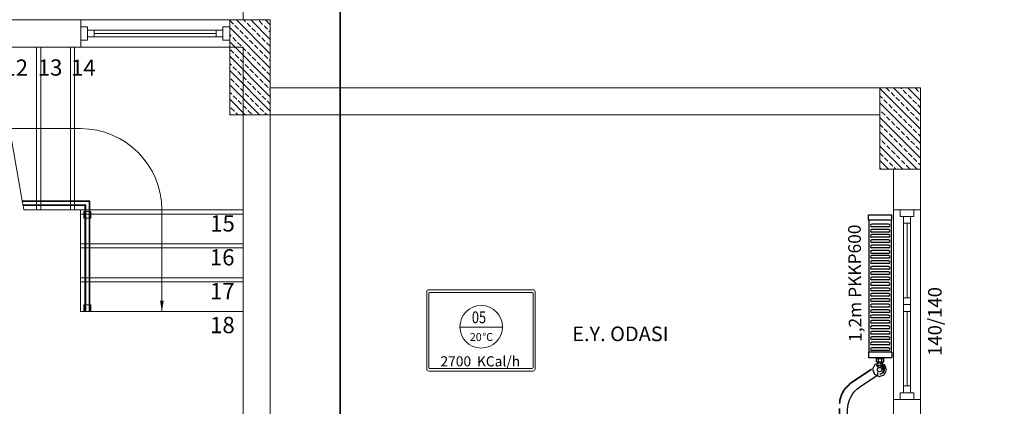
# Model space of a CAD drawing. Units: millimetres. Extents: x 48301 to 59656, y -44485 to -41581.
# Drawn here: x 54557 to 55283, y -43019 to -42734 of the extents above; entities that cross this region are included whole.
import ezdxf

# ---------------------------------------------------------------- set-up
doc = ezdxf.new("R2010")
doc.units = ezdxf.units.MM
doc.linetypes.add('ACAD_ISO02W100', pattern=[15, 12, -3])
doc.linetypes.add('ACAD_ISO04W100', pattern=[30, 24, -3, 0, -3])
doc.layers.get('0').update_dxf_attribs({"lineweight": 18})
for name, color, linetype, lineweight in [('0-Kalorifer Dönüş', 160, 'ACAD_ISO02W100', 35), ('0-Kalorifer Gidiş', 1, 'Continuous', 35), ('0-Sıcak Su', 240, 'ACAD_ISO04W100', 30), ('0-Tesisat Yazı 1', 1, 'Continuous', 15), ('0-Tesisat Yazı 2', 151, 'Continuous', 15), ('DOSEME', 143, 'Continuous', 18), ('DUVAR', 254, 'Continuous', 18), ('Kalorifer Gidiş', 1, 'Continuous', 30), ('kolon', 1, 'Continuous', 18), ('kolon-iç_tarama', 54, 'Continuous', 18), ('TEFRIS', 2, 'Continuous', 18), ('TERFİŞ', 2, 'Continuous', 18), ('yazımekan', 23, 'Continuous', 18)]:
    doc.layers.add(name, color=color, linetype=linetype, lineweight=lineweight)
doc.styles.add('50', font='bgothm.ttf', dxfattribs={"height": 50})
doc.styles.add('RomanS', font='times.ttf')
doc.styles.add('ROMANT', font='romant')
doc.styles.add('WMF-Times New Roman1', font='times.ttf')

msp = doc.modelspace()

# ---------------------------------------------------------------- hatches: boundary and pattern name
at = {"layer": 'TERFİŞ', "linetype": 'ByBlock', "lineweight": -2}
for points in [[(55189.79816580413, -42989.24455588073), (55189.02246960754, -42989.24455588073), (55189.02246960754, -42989.53962389514), (55189.37460871915, -42989.53962389514), (55189.79816580506, -42989.53962389514), (55189.79816580506, -42990.33848569863), (55190.09323381948, -42990.33848569956), (55190.09323381948, -42989.98634658795), (55190.09323381948, -42989.53962389607), (55190.91526122986, -42989.53962389606), (55190.91526122893, -42989.24455588072), (55190.09323381948, -42989.24455588166), (55190.09323381948, -42988.44569407817), (55189.79816580506, -42988.44569407724)], [(55189.79816580507, -42995.61065133237), (55189.798165806, -42996.40951313585), (55190.09323381948, -42996.40951313677), (55190.09323381948, -42996.05737402518), (55190.09323381855, -42995.61065133237), (55190.09323381948, -42994.51672151447), (55189.79816580506, -42994.51672151447)]]:
    msp.add_hatch(color=256, dxfattribs=at).paths.add_polyline_path(points)
h = msp.add_hatch(color=256, dxfattribs=at)
edge = h.paths.add_edge_path()
edge.add_line((55191.79666936992, -42988.78831146047), (55191.79666936992, -42989.78831146139))
edge.add_ellipse((55191.46011278537, -42992.55134263141), major_axis=(-1.968198615623616, 1.968198615623615), ratio=0.999999999998089, start_angle=134.9069642882548, end_angle=308.0551837955443, ccw=False)
edge.add_ellipse((55191.79666936993, -42992.07043695777), major_axis=(2.320813195857499, 2.320813195857499), ratio=0.999999999987158, start_angle=219.0350916340472, end_angle=405.0000000006219)

# ---------------------------------------------------------------- linework, layer by layer
for p, q in [((54601.59363822075, -42734.3729592425), (54361.59363822074, -42734.37295924249)), ((54601.59363822075, -42754.3729592425), (54601.59363822075, -42734.3729592425)), ((54711.59363822075, -42734.3729592425), (54601.59363822075, -42734.3729592425)), ((54711.59363822075, -42734.3729592425), (54601.59363822075, -42734.3729592425)), ((54601.59363822075, -42734.3729592425), (54711.59363822075, -42734.37295924251)), ((54741.5936382208, -42734.372959242), (54711.5936382208, -42734.372959242)), ((54711.5936382208, -42734.372959242), (54711.59363822079, -42804.372959242)), ((54741.5936382208, -42804.372959242), (54741.5936382208, -42734.372959242)), ((54601.59363822075, -42749.3729592425), (54601.59363822075, -42739.3729592425)), ((54601.59363822075, -42739.3729592425), (54606.59363822075, -42739.3729592425)), ((54606.59363822075, -42739.3729592425), (54606.59363822075, -42749.3729592425)), ((54606.59363822075, -42741.8729592425), (54606.59363822075, -42746.8729592425)), ((54706.59363822075, -42741.8729592425), (54606.59363822075, -42741.8729592425)), ((54611.59363822075, -42741.8729592425), (54611.59363822075, -42746.8729592425)), ((54701.59363822075, -42741.8729592425), (54701.59363822075, -42746.8729592425)), ((54711.59363822075, -42739.37295924251), (54706.59363822075, -42739.3729592425)), ((54706.59363822075, -42739.3729592425), (54706.59363822075, -42749.3729592425)), ((54706.59363822075, -42746.8729592425), (54706.59363822075, -42741.8729592425)), ((54711.59363822075, -42749.37295924251), (54711.59363822075, -42739.37295924251)), ((54606.59363822075, -42749.3729592425), (54601.59363822075, -42749.3729592425)), ((54606.59363822075, -42746.8729592425), (54706.59363822075, -42746.8729592425)), ((54611.59363822075, -42744.3729592425), (54701.59363822075, -42744.3729592425)), ((54706.59363822075, -42749.3729592425), (54711.59363822075, -42749.37295924251)), ((54361.59363822074, -42754.37295924249), (54601.59363822075, -42754.3729592425)), ((54569.09363822074, -42754.53683332579), (54569.09363822074, -42867.78683332579)), ((54572.09363822074, -42754.53683332579), (54572.09363822074, -42867.78683332579)), ((54594.09363822074, -42754.53683332579), (54594.09363822074, -42867.78683332579)), ((54597.09363822074, -42754.53683332579), (54597.09363822074, -42867.78683332579)), ((54601.59363822075, -42754.3729592425), (54711.59363822075, -42754.3729592425)), ((54601.59363822075, -42754.3729592425), (54711.59363822075, -42754.3729592425)), ((54601.59363822075, -42754.3729592425), (54711.59363822075, -42754.37295924251)), ((55191.59363822077, -42784.37295924244), (54741.59363822074, -42784.37295924249)), ((54711.59363822079, -42804.372959242), (54741.5936382208, -42804.372959242)), ((54721.59363822067, -43104.37295924252), (54721.59363822074, -42804.372959242)), ((54741.59363822067, -43104.37295924252), (54741.59363822074, -42804.37295924249)), ((54741.59363822074, -42804.37295924249), (55191.59363822077, -42804.37295924244)), ((54549.99363822074, -42814.53683332579), (54601.53126570622, -42814.53683332579)), ((55201.59363822076, -42844.37295924244), (55201.59363822076, -42874.37295924245)), ((55221.59363822076, -42874.37295924245), (55221.59363822076, -42844.37295924244)), ((54608.28126570622, -42867.78683332579), (54558.48304994347, -42867.78683332579)), ((54558.48304994347, -42867.78683332579), (54559.10019437595, -42871.28683332579)), ((54607.78126570622, -42868.28683332579), (54558.57121343382, -42868.28683332579)), ((54558.57121343382, -42868.28683332579), (54559.01203088559, -42870.78683332579)), ((54559.01203088559, -42870.78683332579), (54605.28126570622, -42870.78683332579)), ((54559.10019437595, -42871.28683332579), (54604.78126570622, -42871.28683332579)), ((54569.09363822074, -42868.28683332579), (54569.09363822074, -42870.78683332579)), ((54572.09363822074, -42868.28683332579), (54572.09363822074, -42870.78683332579)), ((54594.09363822074, -42868.28683332579), (54594.09363822074, -42870.78683332579)), ((54597.09363822074, -42868.28683332579), (54597.09363822074, -42870.78683332579)), ((54604.78126570622, -42871.28683332579), (54604.78126570622, -42949.53683332579)), ((54605.28126570622, -42870.78683332579), (54605.28126570622, -42949.53683332579)), ((54607.78126570622, -42874.53683332579), (54605.28126570622, -42874.53683332579)), ((54607.78126570622, -42949.53683332579), (54607.78126570622, -42868.28683332579)), ((54608.28126570622, -42949.53683332579), (54608.28126570622, -42867.78683332579)), ((54721.53126570622, -42874.53683332579), (54608.28126570622, -42874.53683332579)), ((54661.53126570622, -42874.53683332579), (54661.53126570622, -42949.53683332579)), ((55201.59363822076, -42874.37295924245), (55221.59363822076, -42874.37295924245)), ((55201.59363822076, -42874.37295924245), (55201.59363822074, -43014.37295924245)), ((55201.59363822076, -42874.37295924245), (55201.59363822074, -43014.37295924245)), ((55201.59363822074, -43014.37295924244), (55201.59363822076, -42874.37295924244)), ((55221.59363822074, -43014.37295924245), (55221.59363822076, -42874.37295924245)), ((55221.59363822074, -43014.37295924245), (55221.59363822076, -42874.37295924245)), ((55221.59363822074, -43014.37295924245), (55221.59363822076, -42874.37295924245)), ((54609.03126570622, -42875.53854759708), (54604.03126570622, -42875.53854759708)), ((54604.03126570622, -42875.53854759708), (54604.03126570622, -42880.53854759708)), ((54604.03126570622, -42880.53854759708), (54609.03126570622, -42880.53854759708)), ((54607.78126570622, -42877.53683332579), (54605.28126570622, -42877.53683332579)), ((54721.53126570622, -42877.53683332579), (54608.28126570622, -42877.53683332579)), ((54609.03126570622, -42880.53854759708), (54609.03126570622, -42875.53854759708)), ((55209.09363822075, -42884.37295924245), (55214.09363822075, -42884.37295924245)), ((55211.59363822075, -42884.37295924245), (55211.59363822074, -42939.37295924245)), ((54607.78126570622, -42899.53683332579), (54605.28126570622, -42899.53683332579)), ((54607.78126570622, -42902.53683332579), (54605.28126570622, -42902.53683332579)), ((54721.53126570622, -42899.53683332579), (54608.28126570622, -42899.53683332579)), ((54721.53126570622, -42902.53683332579), (54608.28126570622, -42902.53683332579)), ((54607.78126570622, -42924.53683332579), (54605.28126570622, -42924.53683332579)), ((54721.53126570622, -42924.53683332579), (54608.28126570622, -42924.53683332579)), ((54607.78126570622, -42927.53683332579), (54605.28126570622, -42927.53683332579)), ((54721.53126570622, -42927.53683332579), (54608.28126570622, -42927.53683332579)), ((55209.09363822074, -42939.37295924245), (55214.09363822074, -42939.37295924245)), ((54609.03126570622, -42944.53683332579), (54604.03126570622, -42944.53683332579)), ((54604.03126570622, -42944.53683332579), (54604.03126570622, -42949.53683332579)), ((54609.03126570622, -42949.53683332579), (54609.03126570622, -42944.53683332579)), ((54604.78126570622, -42949.53683332579), (54601.53126570622, -42949.53683332579)), ((54601.53126570622, -42949.53683332579), (54604.78126570622, -42949.53683332579)), ((54604.03126570622, -42949.53683332579), (54609.03126570622, -42949.53683332579)), ((54605.28126570622, -42949.53683332579), (54604.78126570622, -42949.53683332579)), ((54604.78126570622, -42949.53683332579), (54605.28126570622, -42949.53683332579)), ((54607.78126570622, -42949.53683332579), (54605.28126570622, -42949.53683332579)), ((54605.28126570622, -42949.53683332579), (54607.78126570622, -42949.53683332579)), ((54608.28126570622, -42949.53683332579), (54607.78126570622, -42949.53683332579)), ((54607.78126570622, -42949.53683332579), (54608.28126570622, -42949.53683332579)), ((54721.53126570622, -42949.53683332579), (54608.28126570622, -42949.53683332579)), ((54608.28126570622, -42949.53683332579), (54721.53126570622, -42949.53683332579)), ((55209.09363822074, -42949.37295924245), (55214.09363822074, -42949.37295924245)), ((55211.59363822074, -43004.37295924245), (55211.59363822074, -42949.37295924245)), ((55209.09363822074, -43004.37295924245), (55214.09363822074, -43004.37295924245)), ((55221.59363822074, -43014.37295924245), (55201.59363822074, -43014.37295924245)), ((55201.59363822074, -43014.37295924245), (55201.59363822073, -43104.37295924248)), ((55221.59363822073, -43104.37295924241), (55221.59363822074, -43014.37295924245))]:
    msp.add_line(p, q)
at = {"extrusion": (0, 1, 0)}
for p, q in [((54594.09363822074, -42754.53683332579), (54538.51401937823, -42754.53683332579)), ((54721.53126570622, -42754.53683332579), (54594.09363822074, -42754.53683332579)), ((54559.67325706324, -42874.53683332579), (54594.09363822074, -42874.53683332579)), ((54594.09363822074, -42874.53683332579), (54601.53126570622, -42874.53683332579)), ((54604.78126570622, -42874.53683332579), (54601.53126570622, -42874.53683332579)), ((54604.78126570622, -42877.53683332579), (54601.53126570622, -42877.53683332579)), ((54604.78126570622, -42899.53683332579), (54601.53126570622, -42899.53683332579)), ((54604.78126570622, -42902.53683332579), (54601.53126570622, -42902.53683332579)), ((54604.78126570622, -42924.53683332579), (54601.53126570622, -42924.53683332579)), ((54604.78126570622, -42927.53683332579), (54601.53126570622, -42927.53683332579))]:
    msp.add_line(p, q, dxfattribs=at)
at = {"extrusion": (1, 0, 5.232267629550188e-15)}
for p, q in [((54569.09363822074, -42871.28683332579), (54569.09363822074, -42874.53683332579)), ((54572.09363822074, -42871.28683332579), (54572.09363822074, -42874.53683332579)), ((54594.09363822074, -42871.28683332579), (54594.09363822074, -42874.53683332579)), ((54597.09363822074, -42871.28683332579), (54597.09363822074, -42874.53683332579)), ((54601.53126570622, -42874.53683332579), (54601.53126570622, -42949.53683332579)), ((54721.53126570622, -42949.53683332579), (54721.53126570622, -42874.53683332579))]:
    msp.add_line(p, q, dxfattribs=at)
msp.add_lwpolyline([(55820.17437329768, -44094.37295924262), (56263.22223126029, -42666.59704622581), (54721.59363822371, -42330.35049392454), (54721.59363822081, -42734.37295924252), (54081.59363822075, -42734.37295924251), (54081.59363822068, -42195.13890516834), (53455.76404184279, -42195.13624820693), (53086.2770970239, -44094.37295924303), (55820.17437329768, -44094.37295924303)])
for points in [[(53741.59363822074, -42784.37295924248), (54221.59363822074, -42784.37295924249), (54221.59363822074, -42734.37295924248), (54741.59363822076, -42734.37295924251), (54741.59363822074, -42784.37295924249), (55221.59363822077, -42784.37295924244), (55221.59363822073, -43104.37295924241), (55501.59363822077, -43104.37295924241), (55501.59363822083, -43844.37295924242), (55221.59363822073, -43844.37295924251), (55221.59363822074, -44094.37295924251), (53741.59363822071, -44094.37295924249), (53741.59363822072, -43844.37295924249), (53461.59363822072, -43844.37295924248), (53461.59363822075, -43104.37295924246), (53741.59363822079, -43104.37295924248)], [(55216.59363822075, -42879.37295924245), (55216.59363822076, -42874.37295924245), (55206.59363822076, -42874.37295924244), (55206.59363822075, -42879.37295924244)], [(55209.09363822076, -42879.37295924245), (55214.09363822076, -42879.37295924245), (55214.09363822074, -42944.37295924245), (55209.09363822074, -42944.37295924245)], [(55209.09363822074, -43009.37295924245), (55214.09363822074, -43009.37295924245), (55214.09363822074, -42944.37295924245), (55209.09363822074, -42944.37295924245)], [(55216.59363822074, -43009.37295924245), (55216.59363822074, -43014.37295924245), (55206.59363822074, -43014.37295924244), (55206.59363822074, -43009.37295924244)]]:
    msp.add_lwpolyline(points, close=True)
at = {"extrusion": (1, 0, 5.232267629550188e-15), "elevation": 54721.53126570622}
msp.add_lwpolyline([(-42874.53683332579, -1.000294934307426e-10), (-42754.53683332579, -1.000294934307426e-10)], dxfattribs=at)
at = {"extrusion": (0.9848077530122077, 0.1736481776669323, 5.152777727415831e-15), "elevation": 46285.70403594799}
msp.add_lwpolyline([(-51640.43851874595, -5.311034712541544e-11), (-51690.50998582887, -5.306485350535404e-11), (-51691.01769913482, -5.306439221037717e-11), (-51693.55626566451, -5.306208573549362e-11), (-51694.06397897047, -5.306162444051694e-11), (-51697.3641154591, -5.305862602316884e-11)], dxfattribs=at)
at = {"extrusion": (5.232267629550188e-15, 0, -1)}
msp.add_arc((-54601.53126570622, -42874.53683332579), 60, 90, 180, dxfattribs=at)
msp.add_solid([(54660.19793237288, -42941.53683332579), (54662.86459903955, -42941.53683332579), (54661.53126570622, -42949.53683332579)])
at = {"layer": '0-Kalorifer Dönüş', "ltscale": 1.5}
msp.add_lwpolyline([(54714.01157371313, -43447.077935483), (54714.01157371313, -43489.03620462173, 0.414213562373095), (54734.01157371313, -43509.03620462173), (55141.72221488529, -43509.03620462173, 0.414213562373095), (55161.72221488529, -43489.03620462173), (55161.72221488529, -43018.69053930477, -0.2480473052002573), (55170.45849475125, -43002.16393624359), (55185.88812881975, -42991.6478562437)], format="xyb", dxfattribs=at)
at = {"layer": '0-Kalorifer Gidiş', "ltscale": 0.03, "elevation": -3.144229586985022e-10}
msp.add_lwpolyline([(59655.61644748683, -44452.63975706012), (54793.2315855964, -44452.6397570601), (54793.2315855964, -41580.63975706012), (59655.61644748683, -41580.63975706012)], close=True, dxfattribs=at)
at = {"layer": '0-Sıcak Su', "color": 1, "linetype": 'ByBlock', "ltscale": 30}
for p, q in [((55183.1907908444, -42881.96002013452), (55183.1907908444, -42878.15126971557)), ((55183.1907908444, -42878.15126971557), (55200.46630526545, -42878.15126971556)), ((55183.6907908444, -42881.96002013452), (55183.1907908444, -42881.96002013452)), ((55183.69079084449, -42979.45026196488), (55183.6907908444, -42881.96002013452)), ((55199.96630526453, -42881.96002013449), (55183.6907908444, -42881.96002013452)), ((55199.96630526453, -42881.96002013449), (55183.6907908444, -42881.96002013452)), ((55199.96630526546, -42881.96002013449), (55200.46630526546, -42881.96002013449)), ((55199.96630526453, -42881.96002013449), (55199.96630526461, -42979.45026196485)), ((55200.46630526546, -42881.96002013449), (55200.46630526545, -42878.15126971556)), ((55183.69079084449, -42979.45026196488), (55183.19079084449, -42979.45026196488)), ((55183.19079084449, -42979.45026196488), (55183.1907908445, -42983.25901238475)), ((55183.1907908445, -42983.25901238475), (55200.46630526555, -42983.25901238473)), ((55199.96630526461, -42979.45026196485), (55183.69079084449, -42979.45026196488)), ((55199.96630526555, -42979.45026196485), (55200.46630526555, -42979.45026196485)), ((55200.46630526555, -42979.45026196485), (55200.46630526555, -42983.25901238473))]:
    msp.add_line(p, q, dxfattribs=at)
at = {"layer": 'DOSEME', "linetype": 'Continuous'}
msp.add_circle((55181.52253424133, -42942.02301757357), 0, dxfattribs=at)
at = {"layer": 'DUVAR'}
for p, q in [((54912.99784230216, -42960.87268859334), (54881.53234327825, -42960.87268859334)), ((54881.53234327875, -42960.87268859334), (54912.99784230266, -42960.87268859334))]:
    msp.add_line(p, q, dxfattribs=at)
at = {"layer": 'DUVAR', "color": 4}
msp.add_circle((54897.26509279067, -42960.69623853639), 15.73373896526953, dxfattribs=at)
at = {"layer": 'Kalorifer Gidiş', "ltscale": 3}
msp.add_lwpolyline([(54708.01157371313, -43447.077935483), (54708.01157371313, -43495.03620462173, 0.414213562373095), (54728.01157371313, -43515.03620462173), (55147.72221488529, -43515.03620462173, 0.414213562373095), (55167.72221488529, -43495.03620462173), (55167.72221488529, -43021.86225456905, -0.2480473052002573), (55176.45849475125, -43005.33565150786), (55189.26724485996, -42996.60583716206)], format="xyb", dxfattribs=at)
at = {"layer": 'kolon'}
for p, q in [((54741.59363822076, -42734.37295924251), (54711.59363822076, -42734.3729592425)), ((54711.59363822076, -42734.3729592425), (54711.59363822074, -42804.3729592425)), ((54741.59363822076, -42804.37295924251), (54741.59363822076, -42734.37295924251)), ((55221.59363822077, -42784.37295924244), (55191.59363822077, -42784.37295924244)), ((55191.59363822077, -42784.37295924244), (55191.59363822077, -42844.37295924244)), ((55221.59363822079, -42844.37295924244), (55221.59363822077, -42784.37295924244)), ((54711.59363822074, -42804.3729592425), (54741.59363822076, -42804.37295924251)), ((55191.59363822077, -42844.37295924244), (55221.59363822079, -42844.37295924244))]:
    msp.add_line(p, q, dxfattribs=at)
at = {"layer": 'kolon-iç_tarama', "lineweight": 13, "ltscale": 0.5}
for p, q in [((54714.43976758621, -42737.42045201617), (54711.89418317394, -42734.8748676039)), ((54741.59363822077, -42759.26272093291), (54716.70387653035, -42734.3729592425)), ((54723.34931302917, -42735.72339574131), (54721.99887653036, -42734.3729592425)), ((54741.59363822076, -42748.65611921511), (54727.31047824815, -42734.3729592425)), ((54735.86510305615, -42737.63258405051), (54733.31951864388, -42735.08699963824)), ((54741.59363822076, -42738.04951749732), (54737.91707996595, -42734.37295924251)), ((54741.59363822076, -42769.86932265072), (54711.59363822076, -42739.86932265072)), ((54718.04601217026, -42741.02669660022), (54715.50042775799, -42738.48111218795)), ((54721.65225675431, -42744.63294118427), (54719.10667234204, -42742.087356772)), ((54726.95555761322, -42739.32964032536), (54724.40997320095, -42736.78405591309)), ((54730.56180219727, -42742.93588490941), (54728.016217785, -42740.39030049714)), ((54739.4713476402, -42741.23882863456), (54736.92576322793, -42738.69324422229)), ((54741.59363822076, -42743.36111921511), (54740.53200781198, -42742.29948880634)), ((54712.74271131136, -42746.32999745911), (54711.59363822077, -42745.18092436852)), ((54741.59363822076, -42780.47592436851), (54711.59363822076, -42750.47592436851)), ((54716.34895589541, -42749.93624204316), (54713.80337148314, -42747.39065763089)), ((54719.95520047946, -42753.54248662722), (54717.40961606719, -42750.99690221495)), ((54725.25850133836, -42748.23918576832), (54722.71291692609, -42745.69360135605)), ((54728.86474592241, -42751.84543035237), (54726.31916151014, -42749.2998459401)), ((54734.16804678132, -42746.54212949346), (54731.62246236905, -42743.99654508119)), ((54737.77429136537, -42750.14837407751), (54735.2287069531, -42747.60278966524)), ((54714.65189962056, -42758.84578748611), (54712.10631520829, -42756.30020307384)), ((54723.56144506351, -42757.14873121127), (54721.01586065124, -42754.603146799)), ((54727.16768964756, -42760.75497579532), (54724.62210523529, -42758.20939138305)), ((54732.47099050646, -42755.45167493642), (54729.92540609419, -42752.90609052415)), ((54736.07723509051, -42759.05791952047), (54733.53165067824, -42756.5123351082)), ((54741.38053594942, -42753.75461866157), (54738.83495153715, -42751.2090342493)), ((54741.59363822076, -42791.08252608631), (54711.59363822075, -42761.0825260863)), ((54718.25814420461, -42762.45203207016), (54715.71255979234, -42759.90644765789)), ((54721.86438878866, -42766.05827665421), (54719.31880437639, -42763.51269224194)), ((54730.77393423161, -42764.36122037937), (54728.22834981934, -42761.8156359671)), ((54734.38017881566, -42767.96746496342), (54731.83459440339, -42765.42188055115)), ((54739.68347967456, -42762.66416410452), (54737.13789526229, -42760.11857969225)), ((54741.59363822076, -42764.57432265072), (54740.74413984634, -42763.7248242763)), ((54712.95484334572, -42767.75533292906), (54711.59363822077, -42766.3941278041)), ((54741.59363822077, -42801.6891278041), (54711.59363822076, -42771.68912780409)), ((54716.56108792977, -42771.36157751311), (54714.0155035175, -42768.81599310084)), ((54720.16733251383, -42774.96782209716), (54717.62174810156, -42772.42223768489)), ((54725.47063337272, -42769.66452123826), (54722.92504896045, -42767.11893682599)), ((54729.07687795677, -42773.27076582232), (54726.5312935445, -42770.72518141005)), ((54737.98642339971, -42771.57370954747), (54735.44083898744, -42769.0281251352)), ((54741.59266798376, -42775.17995413152), (54739.0470835715, -42772.63436971925)), ((54714.86403165492, -42780.27112295607), (54712.31844724265, -42777.7255385438)), ((54723.77357709788, -42778.57406668121), (54721.22799268561, -42776.02848226894)), ((54727.37982168193, -42782.18031126526), (54724.83423726966, -42779.63472685299)), ((54732.68312254082, -42776.87701040637), (54730.13753812855, -42774.3314259941)), ((54736.28936712487, -42780.48325499042), (54733.7437827126, -42777.93767057815)), ((54733.67086794136, -42804.37295924251), (54711.59363822075, -42782.29572952189)), ((54718.47027623897, -42783.87736754012), (54715.9246918267, -42781.33178312785)), ((54722.07652082302, -42787.48361212418), (54719.53093641075, -42784.93802771191)), ((54730.98606626598, -42785.78655584931), (54728.44048185371, -42783.24097143704)), ((54734.59231085003, -42789.39280043336), (54732.04672643776, -42786.84721602109)), ((54739.89561170892, -42784.08949957447), (54737.35002729665, -42781.5439151622)), ((54741.59363822076, -42785.78752608631), (54740.9562718807, -42785.15015974625)), ((55221.59363822079, -42814.99865222101), (55191.59363822077, -42784.99865222099)), ((55198.73720202087, -42786.84721602109), (55196.26294524221, -42784.37295924244)), ((55221.59363822078, -42804.39205050321), (55201.57454696002, -42784.37295924244)), ((55207.64674746382, -42785.15015974625), (55206.86954696001, -42784.37295924244)), ((55211.25299204787, -42788.7564043303), (55208.7074076356, -42786.21081991803)), ((55221.59363822077, -42793.78544878541), (55212.1811486778, -42784.37295924244)), ((55220.16253749083, -42787.05934805546), (55217.61695307856, -42784.51376364319)), ((54713.16697538007, -42789.18066839901), (54711.59363822074, -42787.60733123968)), ((54723.06426622356, -42804.37295924251), (54711.59363822074, -42792.90233123969)), ((54716.77321996413, -42792.78691298307), (54714.22763555186, -42790.2413285708)), ((54720.37946454818, -42796.39315756712), (54717.83388013591, -42793.84757315485)), ((54725.68276540707, -42791.08985670823), (54723.1371809948, -42788.54427229596)), ((54729.28900999112, -42794.69610129228), (54726.74342557885, -42792.15051688001)), ((54738.19855543408, -42792.99904501742), (54735.65297102181, -42790.45346060515)), ((54741.59363822077, -42796.3941278041), (54739.25921560586, -42794.0597051892)), ((55193.43390116197, -42792.15051688001), (55191.59363822077, -42790.31025393881)), ((55197.04014574602, -42795.75676146406), (55194.49456133375, -42793.21117705179)), ((55202.34344660492, -42790.45346060515), (55199.79786219265, -42787.90787619288)), ((55205.94969118897, -42794.0597051892), (55203.4041067767, -42791.51412077693)), ((55214.85923663192, -42792.36264891435), (55212.31365221965, -42789.81706450208)), ((55218.46548121597, -42795.9688934984), (55215.9198968037, -42793.42330908613)), ((55221.59363822077, -42788.49044878541), (55221.22319766261, -42788.12000822724)), ((54715.07616368927, -42801.69645842601), (54712.530579277, -42799.15087401374)), ((54723.98570913223, -42799.99940215117), (54721.44012471996, -42797.4538177389)), ((54727.59195371628, -42803.60564673522), (54725.04636930401, -42801.06006232295)), ((54732.89525457517, -42798.30234587633), (54730.3496701629, -42795.75676146406)), ((54736.50149915923, -42801.90859046038), (54733.95591474696, -42799.36300604811)), ((55221.59363822078, -42825.6052539388), (55191.59363822077, -42795.6052539388)), ((55191.73684488713, -42801.06006232295), (55191.59363822077, -42800.9168556566)), ((55200.64639033008, -42799.36300604811), (55198.10080591781, -42796.81742163584)), ((55204.25263491413, -42802.96925063216), (55201.70705050186, -42800.42366621989)), ((55209.55593577302, -42797.66594977325), (55207.01035136075, -42795.12036536098)), ((55213.16218035707, -42801.2721943573), (55210.6165959448, -42798.72660994503)), ((55221.59363822077, -42799.0970505032), (55219.52614138775, -42797.02955367018)), ((54712.45766450576, -42804.3729592425), (54711.59363822074, -42803.50893295748)), ((54717.75266450576, -42804.37295924249), (54716.13682386105, -42802.75711859779)), ((54738.96586794136, -42804.37295924251), (54737.56215933101, -42802.96925063216)), ((55221.59363822079, -42836.21185565661), (55191.59363822077, -42806.2118556566)), ((55195.34308947118, -42804.66630690701), (55192.79750505891, -42802.12072249474)), ((55198.94933405523, -42808.27255149106), (55196.40374964296, -42805.72696707879)), ((55207.85887949818, -42806.57549521621), (55205.31329508591, -42804.02991080394)), ((55211.46512408223, -42810.18173980026), (55208.91953966996, -42807.63615538799)), ((55216.76842494112, -42804.87843894135), (55214.22284052886, -42802.33285452908)), ((55220.37466952518, -42808.4846835254), (55217.82908511291, -42805.93909911313)), ((55193.64603319632, -42813.57585234995), (55191.59363822077, -42811.52345737439)), ((55197.25227778038, -42817.182096934), (55194.70669336811, -42814.63651252173)), ((55202.55557863928, -42811.87879607511), (55200.00999422701, -42809.33321166284)), ((55206.16182322333, -42815.48504065916), (55203.61623881106, -42812.93945624689)), ((55209.76806780738, -42819.09128524321), (55207.22248339511, -42816.54570083094)), ((55215.07136866628, -42813.78798438431), (55212.52578425401, -42811.24239997204)), ((55218.67761325033, -42817.39422896836), (55216.13202883806, -42814.84864455609)), ((55221.59363822079, -42809.70365222101), (55221.43532969696, -42809.54534369718)), ((55219.14814008882, -42844.37295924244), (55191.59363822077, -42816.81845737439)), ((55191.94897692149, -42822.4853977929), (55191.59363822078, -42822.1300590922)), ((55195.55522150554, -42826.09164237695), (55193.00963709327, -42823.54605796468)), ((55200.85852236443, -42820.78834151805), (55198.31293795216, -42818.24275710578)), ((55204.46476694848, -42824.3945861021), (55201.91918253621, -42821.84900168983)), ((55213.37431239143, -42822.69752982726), (55210.82872797916, -42820.15194541499)), ((55216.98055697548, -42826.30377441131), (55214.43497256321, -42823.75818999904)), ((55221.59363822078, -42820.31025393881), (55219.73827342211, -42818.45488914014)), ((55208.54153837102, -42844.37295924244), (55191.59363822077, -42827.42505909219)), ((55199.16146608959, -42829.697886961), (55196.61588167732, -42827.15230254873)), ((55202.76771067364, -42833.30413154505), (55200.22212626137, -42830.75854713278)), ((55208.07101153253, -42828.00083068615), (55205.52542712026, -42825.45524627388)), ((55211.67725611658, -42831.6070752702), (55209.13167170431, -42829.06149085793)), ((55220.58680155953, -42829.91001899536), (55218.04121714726, -42827.36443458309)), ((55193.85816523068, -42835.00118781991), (55191.59363822077, -42832.73666080999)), ((55197.93493665323, -42844.37295924245), (55191.59363822077, -42838.03166080999)), ((55197.46440981473, -42838.60743240396), (55194.91882540246, -42836.06184799169)), ((55206.37395525769, -42836.9103761291), (55203.82837084542, -42834.36479171683)), ((55209.98019984174, -42840.51662071316), (55207.43461542947, -42837.97103630089)), ((55215.28350070063, -42835.21331985425), (55212.73791628836, -42832.66773544198)), ((55218.88974528468, -42838.8195644383), (55216.34416087241, -42836.27398002603)), ((55192.16110895584, -42843.91073326286), (55191.59363822077, -42843.34326252779)), ((55201.07065439878, -42842.21367698801), (55198.52506998651, -42839.66809257574)), ((55203.22993665322, -42844.37295924244), (55202.13131457056, -42843.27433715979)), ((55213.58644442579, -42844.12286529721), (55211.04086001352, -42841.57728088494)), ((55221.59363822079, -42841.52345737441), (55219.95040545646, -42839.88022461008))]:
    msp.add_line(p, q, dxfattribs=at)
at = {"layer": 'TEFRIS', "color": 4}
for p, q in [((54857.03582189939, -42934.87268859241), (54857.03582189939, -42991.87268859241)), ((54935.53582189939, -42933.37268859241), (54858.53582190125, -42933.37268859241)), ((54858.53582190125, -42935.97268859297), (54858.53582190125, -42990.77268859278)), ((54934.93582190069, -42935.37268859241), (54859.13582189994, -42935.37268859241)), ((54935.53582189939, -42990.77268859278), (54935.53582189939, -42935.97268859297)), ((54937.03582189845, -42991.87268859241), (54937.03582189845, -42934.87268859241)), ((54858.53582190125, -42993.37268859241), (54935.53582189939, -42993.37268859241)), ((54859.13582189994, -42991.37268859241), (54934.93582190069, -42991.37268859241))]:
    msp.add_line(p, q, dxfattribs=at)
for centre, radius, start, end in [((54858.53582190125, -42934.87268859241), 1.5, 90, 180), ((54859.13582189994, -42935.97268859297), 0.6000000000000001, 90, 180), ((54934.93582190069, -42935.97268859297), 0.6000000000000001, 0, 90), ((54935.53582189939, -42934.87268859241), 1.5, 0, 90), ((54859.13582189994, -42990.77268859278), 0.6000000000000001, 180, 270), ((54934.93582190069, -42990.77268859278), 0.6000000000000001, 270, 0), ((54858.53582190125, -42991.87268859241), 1.5, 180, 270), ((54935.53582189939, -42991.87268859241), 1.5, 270, 0)]:
    msp.add_arc(centre, radius, start, end, dxfattribs=at)
at = {"layer": 'TERFİŞ', "linetype": 'ByBlock', "lineweight": -2}
for p, q in [((55197.9663052645, -42884.95941889773), (55185.69079084438, -42884.95941889774)), ((55197.9663052645, -42886.95941889773), (55185.69079084438, -42886.95941889774)), ((55197.9663052645, -42888.95941889773), (55185.69079084438, -42888.95941889774)), ((55197.96630526451, -42890.95941889773), (55185.69079084439, -42890.95941889774)), ((55197.96630526451, -42892.54512850522), (55185.69079084439, -42892.54512850523)), ((55197.96630526451, -42894.54512850522), (55185.69079084439, -42894.54512850523)), ((55197.96630526452, -42896.54512850522), (55185.6907908444, -42896.54512850523)), ((55197.96630526452, -42898.54512850522), (55185.6907908444, -42898.54512850523)), ((55197.96630526453, -42900.54512850522), (55185.6907908444, -42900.54512850523)), ((55197.96630526453, -42902.54512850522), (55185.6907908444, -42902.54512850523)), ((55197.96630526453, -42904.54512850522), (55185.6907908444, -42904.54512850523)), ((55197.96630526453, -42906.54512850522), (55185.69079084441, -42906.54512850523)), ((55197.96630526453, -42908.13083811271), (55185.69079084441, -42908.13083811272)), ((55197.96630526453, -42910.13083811271), (55185.69079084441, -42910.13083811272)), ((55197.96630526454, -42912.13083811271), (55185.69079084442, -42912.13083811272)), ((55197.96630526454, -42914.13083811271), (55185.69079084442, -42914.13083811272)), ((55197.96630526454, -42916.13083811271), (55185.69079084442, -42916.13083811272)), ((55197.96630526454, -42918.13083811271), (55185.69079084442, -42918.13083811272)), ((55197.96630526455, -42920.13083811271), (55185.69079084443, -42920.13083811272)), ((55197.96630526455, -42922.13083811271), (55185.69079084443, -42922.13083811272)), ((55197.96630526456, -42924.13083811271), (55185.69079084443, -42924.13083811272)), ((55197.96630526456, -42926.13083811271), (55185.69079084443, -42926.13083811272)), ((55197.96630526456, -42928.13083811271), (55185.69079084443, -42928.13083811272)), ((55197.96630526456, -42930.13083811271), (55185.69079084443, -42930.13083811272)), ((55197.96630526456, -42932.13083811271), (55185.69079084444, -42932.13083811272)), ((55197.96630526456, -42934.13083811271), (55185.69079084444, -42934.13083811272)), ((55197.96630526457, -42936.13083811271), (55185.69079084445, -42936.13083811272)), ((55197.96630526457, -42938.13083811271), (55185.69079084445, -42938.13083811272)), ((55197.96630526457, -42940.13083811271), (55185.69079084445, -42940.13083811272)), ((55197.96630526457, -42942.13083811271), (55185.69079084445, -42942.13083811272)), ((55197.96630526458, -42944.13083811271), (55185.69079084446, -42944.13083811272)), ((55197.96630526458, -42946.13083811271), (55185.69079084446, -42946.13083811272)), ((55197.96630526458, -42948.13083811271), (55185.69079084446, -42948.13083811272)), ((55197.96630526458, -42950.13083811271), (55185.69079084446, -42950.13083811272)), ((55197.96630526458, -42952.13083811271), (55185.69079084446, -42952.13083811272)), ((55197.96630526458, -42954.13083811271), (55185.69079084446, -42954.13083811272)), ((55197.96630526458, -42956.13083811271), (55185.69079084446, -42956.13083811272)), ((55197.96630526459, -42958.13083811271), (55185.69079084447, -42958.13083811272)), ((55197.96630526459, -42960.13083811271), (55185.69079084447, -42960.13083811272)), ((55197.9663052646, -42962.13083811271), (55185.69079084448, -42962.13083811272)), ((55197.9663052646, -42964.13083811271), (55185.69079084448, -42964.13083811272)), ((55197.9663052646, -42966.13083811271), (55185.69079084448, -42966.13083811272)), ((55197.9663052646, -42968.13083811271), (55185.69079084448, -42968.13083811272)), ((55197.96630526461, -42970.13083811271), (55185.69079084448, -42970.13083811272)), ((55197.96630526461, -42972.13083811271), (55185.69079084448, -42972.13083811272)), ((55197.96630526461, -42974.13083811271), (55185.69079084448, -42974.13083811272)), ((55197.96630526461, -42976.13083811271), (55185.69079084449, -42976.13083811272)), ((55197.96630526461, -42978.13083811271), (55185.69079084449, -42978.13083811272)), ((55190.07407416345, -42983.93987613306), (55190.07407416345, -42983.25901238382)), ((55193.57391744328, -42983.93987613119), (55193.57391744328, -42983.25901238381)), ((55189.79816580506, -42989.24455588166), (55189.02246960847, -42989.24455588073)), ((55189.02246960847, -42989.24455588073), (55189.02246960754, -42989.53962389514)), ((55189.02246960754, -42989.53962389514), (55189.37460871915, -42989.53962389514)), ((55189.07407416345, -42984.15650809132), (55194.57391744328, -42984.15650809131)), ((55189.07407416345, -42986.65650809132), (55189.07407416345, -42984.15650809132)), ((55189.07407416345, -42986.65650809132), (55194.57391744328, -42986.65650809131)), ((55189.07407416345, -42986.65650809132), (55194.57391744328, -42986.65650809131)), ((55189.37460871915, -42989.53962389514), (55189.79816580413, -42989.53962389514)), ((55190.09323381948, -42988.44569407724), (55189.79816580506, -42988.44569407724)), ((55189.79816580506, -42988.44569407724), (55189.79816580506, -42989.24455588073)), ((55189.79816580506, -42989.53962389607), (55189.79816580506, -42990.33848569863)), ((55189.79816580506, -42990.33848569863), (55190.09323381948, -42990.33848569956)), ((55190.07407416346, -42987.73977983226), (55190.07407416345, -42986.87314005144)), ((55190.09323381948, -42989.24455588073), (55190.09323381948, -42988.44569407724)), ((55190.91526122986, -42989.24455588072), (55190.09323381948, -42989.24455588166)), ((55190.09323381948, -42989.53962389607), (55190.91526122986, -42989.53962389513)), ((55190.09323381948, -42989.98634658795), (55190.09323381854, -42989.53962389607)), ((55190.09323381948, -42990.33848569956), (55190.09323381948, -42989.98634658795)), ((55190.57407416345, -42986.65650809131), (55190.57407416345, -42984.15650809131)), ((55190.91526122986, -42989.53962389513), (55190.91526122986, -42989.24455588072)), ((55191.79666936992, -42988.78831146047), (55191.79666936992, -42989.78831146139)), ((55193.07391744328, -42986.65650809131), (55193.07391744328, -42984.15650809131)), ((55193.57391744329, -42988.13878123875), (55193.57391744328, -42986.87314005236)), ((55194.57391744328, -42986.65650809131), (55194.57391744328, -42984.15650809131)), ((55190.09323381948, -42994.51672151447), (55189.79816580506, -42994.51672151447)), ((55189.79816580506, -42994.51672151447), (55189.79816580507, -42995.61065133237)), ((55189.79816580507, -42995.61065133237), (55189.79816580507, -42996.40951313585)), ((55189.79816580507, -42996.40951313585), (55190.09323381948, -42996.40951313677)), ((55190.09323381855, -42995.61065133237), (55190.09323381948, -42994.51672151447)), ((55190.09323381948, -42996.05737402518), (55190.09323381855, -42995.61065133237)), ((55190.09323381948, -42996.40951313677), (55190.09323381948, -42996.05737402518))]:
    msp.add_line(p, q, dxfattribs=at)
msp.add_lwpolyline([(55196.46434722225, -42992.62437031086), (55195.16956903635, -42988.90960176981), (55191.62728457561, -42987.19841017893), (55187.91251603456, -42988.49318836391), (55186.20132444369, -42992.03547282558), (55187.49610262959, -42995.75024136663), (55191.03838709033, -42997.46143295749), (55194.75315563138, -42996.1666547716)], close=True, dxfattribs=at)
msp.add_circle((55191.34633054049, -42992.31588782038), 1.597763068042693, dxfattribs=at)
for centre, radius, start, end in [((55185.69079084427, -42885.95941889774), 1, 90.00000000041689, 270.0000000004169), ((55185.69079084427, -42889.95941889774), 1, 90.00000000041689, 270.0000000004169), ((55197.96630526439, -42885.95941889773), 1, 270.0000000004169, 90.00000000041689), ((55197.96630526439, -42889.95941889773), 1, 270.0000000004169, 90.00000000041689), ((55185.69079084427, -42893.54512850523), 1, 90.00000000041689, 270.0000000004169), ((55185.69079084428, -42897.54512850523), 1, 90.00000000041689, 270.0000000004169), ((55197.9663052644, -42893.54512850522), 1, 270.0000000004169, 90.00000000041689), ((55197.9663052644, -42897.54512850522), 1, 270.0000000004169, 90.00000000041689), ((55185.69079084429, -42901.54512850523), 1, 90.00000000041689, 270.0000000004169), ((55197.96630526441, -42901.54512850522), 1, 270.0000000004169, 90.00000000041689), ((55185.69079084429, -42905.54512850523), 1, 90.00000000041689, 270.0000000004169), ((55185.6907908443, -42909.13083811272), 1, 90.00000000041689, 270.0000000004169), ((55197.96630526441, -42905.54512850522), 1, 270.0000000004169, 90.00000000041689), ((55197.96630526442, -42909.13083811271), 1, 270.0000000004169, 90.00000000041689), ((55185.6907908443, -42913.13083811272), 1, 90.00000000041689, 270.0000000004169), ((55185.6907908443, -42917.13083811272), 1, 90.00000000041689, 270.0000000004169), ((55197.96630526442, -42913.13083811271), 1, 270.0000000004169, 90.00000000041689), ((55197.96630526442, -42917.13083811271), 1, 270.0000000004169, 90.00000000041689), ((55185.69079084431, -42921.13083811272), 1, 90.00000000041689, 270.0000000004169), ((55185.69079084432, -42925.13083811272), 1, 90.00000000041689, 270.0000000004169), ((55185.69079084432, -42925.13083811272), 1, 90.00000000041689, 270.0000000004169), ((55197.96630526443, -42921.13083811271), 1, 270.0000000004169, 90.00000000041689), ((55197.96630526444, -42925.13083811271), 1, 270.0000000004169, 90.00000000041689), ((55185.69079084432, -42929.13083811272), 1, 90.00000000041689, 270.0000000004169), ((55185.69079084432, -42933.13083811272), 1, 90.00000000041689, 270.0000000004169), ((55197.96630526444, -42929.13083811271), 1, 270.0000000004169, 90.00000000041689), ((55197.96630526445, -42933.13083811271), 1, 270.0000000004169, 90.00000000041689), ((55185.69079084433, -42937.13083811272), 1, 90.00000000041689, 270.0000000004169), ((55185.69079084433, -42941.13083811272), 1, 90.00000000041689, 270.0000000004169), ((55197.96630526445, -42937.13083811271), 1, 270.0000000004169, 90.00000000041689), ((55197.96630526445, -42941.13083811271), 1, 270.0000000004169, 90.00000000041689), ((55185.69079084434, -42945.13083811272), 1, 90.00000000041689, 270.0000000004169), ((55197.96630526446, -42945.13083811271), 1, 270.0000000004169, 90.00000000041689), ((55185.69079084435, -42949.13083811272), 1, 90.00000000041689, 270.0000000004169), ((55185.69079084435, -42949.13083811272), 1, 90.00000000041689, 270.0000000004169), ((55185.69079084435, -42953.13083811272), 1, 90.00000000041689, 270.0000000004169), ((55197.96630526447, -42949.13083811271), 1, 270.0000000004169, 90.00000000041689), ((55197.96630526447, -42953.13083811271), 1, 270.0000000004169, 90.00000000041689), ((55185.69079084435, -42957.13083811272), 1, 90.00000000041689, 270.0000000004169), ((55185.69079084435, -42961.13083811272), 1, 90.00000000041689, 270.0000000004169), ((55197.96630526448, -42957.13083811271), 1, 270.0000000004169, 90.00000000041689), ((55197.96630526448, -42961.13083811271), 1, 270.0000000004169, 90.00000000041689), ((55185.69079084436, -42965.13083811272), 1, 90.00000000041689, 270.0000000004169), ((55185.69079084436, -42969.13083811272), 1, 90.00000000041689, 270.0000000004169), ((55197.96630526448, -42965.13083811271), 1, 270.0000000004169, 90.00000000041689), ((55197.96630526448, -42969.13083811271), 1, 270.0000000004169, 90.00000000041689), ((55185.69079084437, -42973.13083811272), 1, 90.00000000041689, 270.0000000004169), ((55185.69079084437, -42973.13083811272), 1, 90.00000000041689, 270.0000000004169), ((55185.69079084438, -42977.13083811272), 1, 90.00000000041689, 270.0000000004169), ((55197.96630526449, -42973.13083811271), 1, 270.0000000004169, 90.00000000041689), ((55197.9663052645, -42977.13083811271), 1, 270.0000000004169, 90.00000000041689), ((55189.82407416427, -42985.20222312626), 1.286864379488722, 54.3514324167767, 125.6485676238343), ((55189.82407416334, -42985.61079305731), 1.286864380126109, 234.3514323982643, 305.6485676017357), ((55191.82399580372, -42987.2825684356), 3.366683439097403, 68.20653064171785, 111.7934694018656), ((55191.82399580372, -42983.53044775263), 3.366683435216379, 248.2065305734396, 291.7934694144066), ((55191.7966693698, -42992.07043695769), 3.282125497132212, 264.0350916359603, 90.00000000041689), ((55191.46011278524, -42992.55134263117), 2.783453175663049, 269.9069642882396, 83.05518379734677), ((55193.8239174413, -42985.20222312532), 1.286864380148595, 54.35143236240281, 125.6485675909773), ((55193.82391744317, -42985.61079306009), 1.28686437837601, 234.3514323603189, 305.6485676238343)]:
    msp.add_arc(centre, radius, start, end, dxfattribs=at)

# ---------------------------------------------------------------- texts
at = {"linetype": 'ByBlock', "style": 'RomanS'}
for s, p in [('12', (54544.5637175286, -42775.53683332579)), ('13', (54569.9314176007, -42775.43301212897)), ('14', (54594.50315516379, -42775.53683332579)), ('15', (54697.21763917414, -42890.43301212897)), ('16', (54696.97538971487, -42915.43301212897)), ('17', (54697.02730031328, -42940.41570859616)), ('18', (54697.14409915971, -42965.43301212897))]:
    msp.add_text(s, height=12, dxfattribs=at).set_placement(p)
msp.add_text('140/140', height=10, rotation=90, dxfattribs=at).set_placement((55237.11349634771, -42982.17431547476))
at = {"layer": '0-Tesisat Yazı 1', "color": 1, "style": 'ROMANT', "width": 0.8}
msp.add_text('05', height=8.711111111111112, dxfattribs=at).set_placement((54890.32659067505, -42958.07909493987))
at = {"layer": '0-Tesisat Yazı 1', "style": 'WMF-Times New Roman1'}
msp.add_text('2700', height=7.474587495196463, dxfattribs=at).set_placement((54867.16422012552, -42989.94607335702))
at = {"layer": '0-Tesisat Yazı 1', "color": 2, "style": 'WMF-Times New Roman1'}
msp.add_text('KCal/h', height=7.474587495196463, dxfattribs=at).set_placement((54894.07607743527, -42989.94607335702))
at = {"layer": '0-Tesisat Yazı 2', "linetype": 'ByBlock', "lineweight": -2, "style": 'WMF-Times New Roman1'}
msp.add_text('1,2m PKKP600', height=9.386666666666667, rotation=90.40551295378113, dxfattribs=at).set_placement((55178.05953023687, -42971.84314555472))
at = {"layer": '0-Tesisat Yazı 2', "color": 1, "style": 'WMF-Times New Roman1'}
msp.add_text('20', height=5.794238683127572, dxfattribs=at).set_placement((54888.8503530371, -42971.13116425183))
at = {"layer": '0-Tesisat Yazı 2', "color": 2, "style": 'WMF-Times New Roman1'}
msp.add_text('%%DC', height=5.794238683127572, dxfattribs=at).set_placement((54897.99107943205, -42971.13116425183))
at = {"layer": 'yazımekan', "color": 2, "style": '50'}
msp.add_text('E.Y. ODASI', height=10.8, dxfattribs=at).set_placement((54964.43701257864, -42971.32061234003))

doc.saveas('drawing.dxf')
